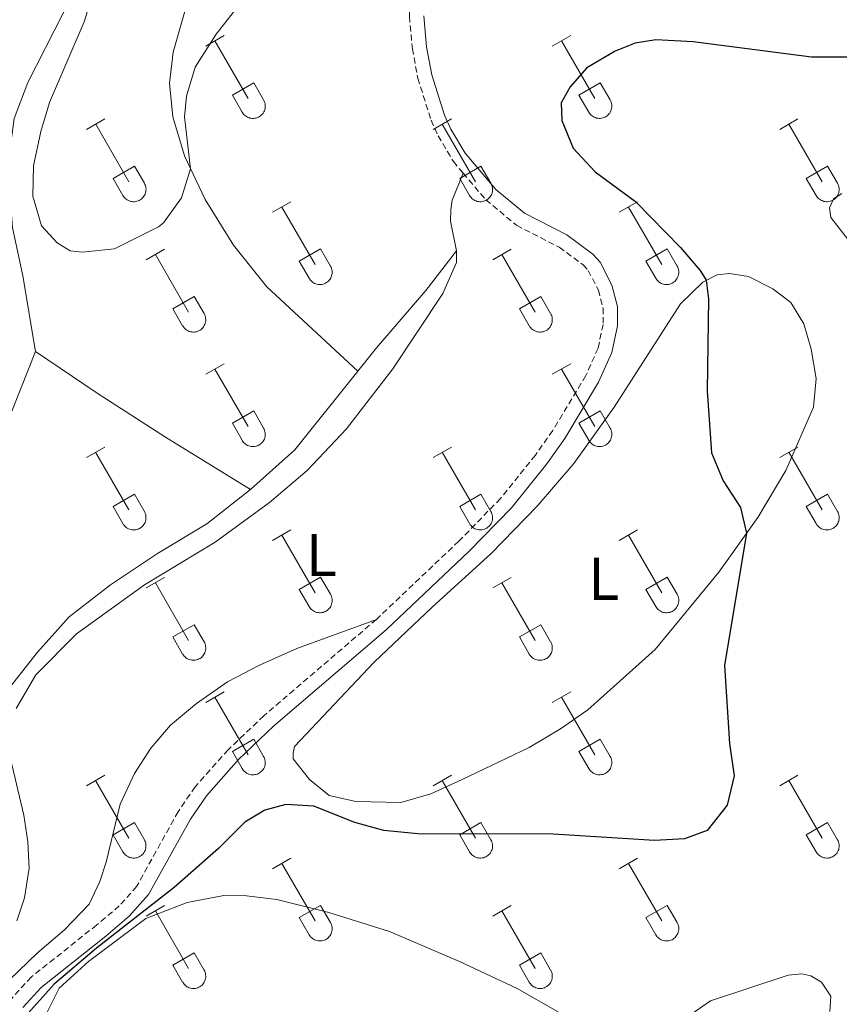
# Model space of a CAD drawing. Units: metres. Extents: x 614851 to 619354, y 4641068 to 4644111.
# Drawn here: x 616083 to 616219, y 4643292 to 4643456 of the extents above; entities that cross this region are included whole.
import ezdxf
from ezdxf.enums import TextEntityAlignment as Align

# ---------------------------------------------------------------- set-up
doc = ezdxf.new("R2010")
doc.units = ezdxf.units.M
doc.header["$MEASUREMENT"] = 0
doc.linetypes.add('TRAZOSX2', pattern=[1.5, 1, -0.5])
for name, color, linetype, lineweight in [('Level 21', 19, 'Continuous', 0), ('Level 36', 19, 'Continuous', 40), ('Level 37', 92, 'Continuous', 0), ('Level 4', 36, 'Continuous', 30), ('Level 5', 36, 'Continuous', 0)]:
    doc.layers.add(name, color=color, linetype=linetype, lineweight=lineweight)
doc.styles.add('Arial', font='ARIAL.TTF', dxfattribs={"height": 0.2})

msp = doc.modelspace()

# ---------------------------------------------------------------- linework, layer by layer
at = {"layer": 'Level 21', "color": 19, "linetype": 'TRAZOSX2', "lineweight": 0}
for points in [[(616182.03, 4643527.09, 393), (616180.34, 4643524.35, 393.08), (616177.7, 4643520.11, 393.73), (616174.58, 4643516.23, 394.19), (616159.8, 4643501.82, 394.84), (616154.6, 4643495.82, 394.99), (616151.85, 4643491.5, 395.08), (616150.12, 4643486.81, 395.08), (616148.29, 4643478.82, 395.18), (616147.51, 4643470.41, 395.78), (616147.32, 4643463.23, 396.29), (616147.32, 4643456.5, 396.38), (616147.81, 4643451.15, 396.66), (616148.72, 4643446.24, 396.68), (616150.92, 4643439.25, 396.96), (616152.09, 4643436.68, 397.08), (616154.64, 4643432.38, 397.13), (616156.24, 4643430.49, 397.24)], [(616156.24, 4643430.49, 397.24), (616160.02, 4643426.04, 397.5), (616165.11, 4643421.8, 397.78), (616172.22, 4643418.16, 398.1), (616176.21, 4643415.22, 398.62), (616177.05, 4643414.3, 398.66), (616178.73, 4643411.02, 398.62), (616179.51, 4643408.01, 398.57), (616179.51, 4643405.33, 398.52), (616178.69, 4643401.39, 398.24), (616176.66, 4643396.82, 398.02), (616171.15, 4643387.7, 397.59), (616168.26, 4643383.62, 397.44), (616162.48, 4643376.41, 397.3), (616155.56, 4643369.32, 397.38), (616141.83, 4643356.31, 397.78)], [(616141.83, 4643356.31, 397.78), (616123.14, 4643340.3, 398.57), (616117.19, 4643334.65, 398.71), (616111.69, 4643328.47, 398.94), (616108.87, 4643324.34, 399.1), (616101.98, 4643311.95, 399.68), (616099.08, 4643308.68, 399.82), (616095.33, 4643305.52, 400.1), (616084.47, 4643296.88, 399.64), (616081.09, 4643293.21, 399.64), (616077.74, 4643287.51, 399.54), (616076.4, 4643282.86, 399.59), (616074.36, 4643271.78, 399.5), (616072.54, 4643267.46, 399.41), (616069.26, 4643262.48, 399.31)]]:
    msp.add_polyline3d(points, dxfattribs=at)
at = {"layer": 'Level 21', "color": 19, "linetype": 'Continuous', "lineweight": 0}
msp.add_polyline3d([(616149.71, 4643456.61, 396.38), (616150.17, 4643451.47, 396.66), (616151.04, 4643446.81, 396.68), (616153.15, 4643440.1, 396.96), (616154.2, 4643437.78, 397.08), (616156.59, 4643433.77, 397.13), (616161.7, 4643427.74, 397.5), (616166.43, 4643423.8, 397.78), (616173.48, 4643420.19, 398.1), (616177.81, 4643417, 398.62), (616179.03, 4643415.67, 398.66), (616180.97, 4643411.87, 398.62), (616181.89, 4643408.31, 398.57), (616181.89, 4643405.09, 398.52), (616180.98, 4643400.65, 398.24), (616178.78, 4643395.72, 398.02), (616173.14, 4643386.39, 397.59), (616170.17, 4643382.18, 397.44), (616164.27, 4643374.82, 397.3), (616157.23, 4643367.63, 397.38), (616143.43, 4643354.54, 397.78), (616124.74, 4643338.53, 398.57), (616118.9, 4643332.99, 398.71), (616113.57, 4643327, 398.94), (616110.9, 4643323.08, 399.1), (616103.94, 4643310.57, 399.68), (616100.75, 4643306.97, 399.82), (616096.84, 4643303.67, 400.1), (616086.1, 4643295.14, 399.64), (616083.02, 4643291.78, 399.64)], dxfattribs=at)
at = {"layer": 'Level 36', "color": 32, "linetype": 'Continuous', "lineweight": 0}
for points in [[(616113.46, 4643451.58), (616116.5, 4643453.34)], [(616114.98, 4643452.46), (616120.51, 4643442.89)], [(616171.08, 4643451.58), (616174.13, 4643453.34)], [(616172.61, 4643452.46), (616178.13, 4643442.89)], [(616117.89, 4643443.44), (616121.43, 4643445.48)], [(616121.43, 4643445.48), (616123.08, 4643442.63)], [(616175.51, 4643443.44), (616179.05, 4643445.48)], [(616179.05, 4643445.48), (616180.7, 4643442.63)], [(616117.89, 4643443.44), (616119.52, 4643440.61)], [(616119.53, 4643440.61), (616119.64, 4643440.44), (616119.76, 4643440.27), (616119.91, 4643440.12), (616120.07, 4643439.99), (616120.24, 4643439.87), (616120.42, 4643439.77), (616120.61, 4643439.69), (616120.81, 4643439.63), (616121.02, 4643439.59), (616121.22, 4643439.57), (616121.43, 4643439.57), (616121.64, 4643439.59), (616121.84, 4643439.63), (616122.04, 4643439.7), (616122.23, 4643439.78), (616122.41, 4643439.88), (616122.58, 4643440), (616122.74, 4643440.14), (616122.88, 4643440.29), (616123, 4643440.46), (616123.11, 4643440.64), (616123.2, 4643440.83), (616123.27, 4643441.02), (616123.32, 4643441.22), (616123.35, 4643441.43), (616123.35, 4643441.64), (616123.34, 4643441.84), (616123.31, 4643442.05), (616123.25, 4643442.25), (616123.18, 4643442.44), (616123.08, 4643442.63)], [(616175.51, 4643443.44), (616177.15, 4643440.61)], [(616177.15, 4643440.61), (616177.26, 4643440.44), (616177.39, 4643440.27), (616177.53, 4643440.12), (616177.69, 4643439.99), (616177.86, 4643439.87), (616178.04, 4643439.77), (616178.24, 4643439.69), (616178.44, 4643439.63), (616178.64, 4643439.59), (616178.85, 4643439.57), (616179.05, 4643439.57), (616179.26, 4643439.59), (616179.46, 4643439.64), (616179.66, 4643439.7), (616179.85, 4643439.78), (616180.03, 4643439.88), (616180.2, 4643440), (616180.36, 4643440.14), (616180.5, 4643440.3), (616180.63, 4643440.46), (616180.73, 4643440.64), (616180.82, 4643440.83), (616180.89, 4643441.02), (616180.94, 4643441.22), (616180.97, 4643441.43), (616180.98, 4643441.64), (616180.96, 4643441.84), (616180.93, 4643442.05), (616180.88, 4643442.25), (616180.8, 4643442.44), (616180.7, 4643442.63)], [(616093.64, 4643437.74), (616096.68, 4643439.49)], [(616151.26, 4643437.74), (616154.3, 4643439.49)], [(616208.88, 4643437.74), (616211.92, 4643439.49)], [(616095.16, 4643438.61), (616100.68, 4643429.04)], [(616152.78, 4643438.61), (616158.3, 4643429.04)], [(616210.4, 4643438.61), (616215.93, 4643429.04)], [(616098.06, 4643429.6), (616101.6, 4643431.64)], [(616101.6, 4643431.64), (616103.25, 4643428.79)], [(616155.69, 4643429.6), (616159.22, 4643431.64)], [(616159.22, 4643431.64), (616160.88, 4643428.79)], [(616213.31, 4643429.6), (616216.85, 4643431.64)], [(616216.85, 4643431.64), (616218.5, 4643428.79)], [(616098.06, 4643429.6), (616099.7, 4643426.77)], [(616155.69, 4643429.6), (616157.32, 4643426.77)], [(616213.31, 4643429.6), (616214.94, 4643426.77)], [(616099.7, 4643426.77), (616099.81, 4643426.59), (616099.94, 4643426.43), (616100.08, 4643426.28), (616100.24, 4643426.14), (616100.41, 4643426.02), (616100.59, 4643425.92), (616100.78, 4643425.84), (616100.98, 4643425.78), (616101.19, 4643425.74), (616101.39, 4643425.72), (616101.6, 4643425.72), (616101.81, 4643425.75), (616102.01, 4643425.79), (616102.21, 4643425.85), (616102.4, 4643425.94), (616102.58, 4643426.04), (616102.75, 4643426.16), (616102.91, 4643426.3), (616103.05, 4643426.45), (616103.17, 4643426.62), (616103.28, 4643426.79), (616103.37, 4643426.98), (616103.44, 4643427.18), (616103.49, 4643427.38), (616103.52, 4643427.58), (616103.53, 4643427.79), (616103.51, 4643428), (616103.48, 4643428.21), (616103.42, 4643428.41), (616103.35, 4643428.6), (616103.25, 4643428.78)], [(616157.32, 4643426.77), (616157.43, 4643426.59), (616157.56, 4643426.43), (616157.71, 4643426.28), (616157.86, 4643426.14), (616158.04, 4643426.02), (616158.22, 4643425.92), (616158.41, 4643425.84), (616158.61, 4643425.78), (616158.81, 4643425.74), (616159.02, 4643425.72), (616159.23, 4643425.72), (616159.43, 4643425.75), (616159.64, 4643425.79), (616159.84, 4643425.85), (616160.02, 4643425.94), (616160.21, 4643426.04), (616160.38, 4643426.16), (616160.53, 4643426.3), (616160.67, 4643426.45), (616160.8, 4643426.62), (616160.91, 4643426.79), (616161, 4643426.98), (616161.06, 4643427.18), (616161.12, 4643427.38), (616161.14, 4643427.59), (616161.15, 4643427.79), (616161.14, 4643428), (616161.1, 4643428.21), (616161.05, 4643428.41), (616160.97, 4643428.6), (616160.88, 4643428.78)], [(616214.95, 4643426.77), (616215.06, 4643426.59), (616215.19, 4643426.43), (616215.33, 4643426.28), (616215.49, 4643426.14), (616215.66, 4643426.02), (616215.84, 4643425.92), (616216.03, 4643425.84), (616216.23, 4643425.78), (616216.44, 4643425.74), (616216.64, 4643425.72), (616216.85, 4643425.72), (616217.06, 4643425.75), (616217.26, 4643425.79), (616217.46, 4643425.86), (616217.65, 4643425.94), (616217.83, 4643426.04), (616218, 4643426.16), (616218.16, 4643426.3), (616218.3, 4643426.45), (616218.42, 4643426.62), (616218.53, 4643426.8), (616218.62, 4643426.98), (616218.69, 4643427.18), (616218.74, 4643427.38), (616218.77, 4643427.59), (616218.78, 4643427.79), (616218.76, 4643428), (616218.73, 4643428.21), (616218.67, 4643428.41), (616218.6, 4643428.6), (616218.5, 4643428.79)], [(616124.58, 4643423.97), (616127.63, 4643425.72)], [(616126.11, 4643424.84), (616131.63, 4643415.27)], [(616182.21, 4643423.97), (616185.25, 4643425.72)], [(616183.73, 4643424.84), (616189.26, 4643415.27)], [(616103.56, 4643416.07), (616106.6, 4643417.83)], [(616129.01, 4643415.83), (616132.55, 4643417.87)], [(616132.55, 4643417.87), (616134.2, 4643415.02)], [(616161.19, 4643416.07), (616164.23, 4643417.83)], [(616186.64, 4643415.83), (616190.18, 4643417.87)], [(616190.18, 4643417.87), (616191.83, 4643415.02)], [(616105.08, 4643416.95), (616110.61, 4643407.37)], [(616162.71, 4643416.95), (616168.24, 4643407.37)], [(616129.01, 4643415.83), (616130.65, 4643413)], [(616130.65, 4643413), (616130.76, 4643412.82), (616130.89, 4643412.66), (616131.03, 4643412.5), (616131.19, 4643412.37), (616131.36, 4643412.25), (616131.55, 4643412.15), (616131.74, 4643412.07), (616131.94, 4643412.01), (616132.14, 4643411.97), (616132.35, 4643411.95), (616132.56, 4643411.95), (616132.76, 4643411.97), (616132.96, 4643412.02), (616133.16, 4643412.08), (616133.35, 4643412.17), (616133.53, 4643412.27), (616133.7, 4643412.39), (616133.86, 4643412.53), (616134, 4643412.68), (616134.13, 4643412.84), (616134.23, 4643413.02), (616134.32, 4643413.21), (616134.39, 4643413.41), (616134.44, 4643413.61), (616134.47, 4643413.81), (616134.48, 4643414.02), (616134.46, 4643414.23), (616134.43, 4643414.43), (616134.38, 4643414.63), (616134.3, 4643414.83), (616134.2, 4643415.01)], [(616186.64, 4643415.83), (616188.27, 4643413)], [(616188.28, 4643413), (616188.39, 4643412.82), (616188.51, 4643412.66), (616188.66, 4643412.51), (616188.82, 4643412.37), (616188.99, 4643412.25), (616189.17, 4643412.15), (616189.36, 4643412.07), (616189.56, 4643412.01), (616189.76, 4643411.97), (616189.97, 4643411.95), (616190.18, 4643411.95), (616190.39, 4643411.98), (616190.59, 4643412.02), (616190.79, 4643412.08), (616190.98, 4643412.17), (616191.16, 4643412.27), (616191.33, 4643412.39), (616191.48, 4643412.53), (616191.63, 4643412.68), (616191.75, 4643412.84), (616191.86, 4643413.02), (616191.95, 4643413.21), (616192.02, 4643413.41), (616192.07, 4643413.61), (616192.1, 4643413.81), (616192.1, 4643414.02), (616192.09, 4643414.23), (616192.06, 4643414.43), (616192, 4643414.64), (616191.92, 4643414.83), (616191.83, 4643415.01)], [(616108, 4643407.93), (616111.54, 4643409.97)], [(616111.54, 4643409.97), (616113.18, 4643407.12)], [(616165.62, 4643407.93), (616169.16, 4643409.97)], [(616169.16, 4643409.97), (616170.8, 4643407.12)], [(616108, 4643407.93), (616109.62, 4643405.1)], [(616165.62, 4643407.93), (616167.25, 4643405.1)], [(616109.63, 4643405.1), (616109.74, 4643404.92), (616109.87, 4643404.76), (616110.01, 4643404.61), (616110.17, 4643404.47), (616110.34, 4643404.36), (616110.52, 4643404.26), (616110.72, 4643404.17), (616110.91, 4643404.11), (616111.12, 4643404.07), (616111.32, 4643404.05), (616111.53, 4643404.05), (616111.74, 4643404.08), (616111.94, 4643404.12), (616112.14, 4643404.18), (616112.33, 4643404.27), (616112.51, 4643404.37), (616112.68, 4643404.49), (616112.84, 4643404.63), (616112.98, 4643404.78), (616113.1, 4643404.95), (616113.21, 4643405.12), (616113.3, 4643405.31), (616113.37, 4643405.51), (616113.42, 4643405.71), (616113.45, 4643405.92), (616113.46, 4643406.12), (616113.44, 4643406.33), (616113.41, 4643406.54), (616113.35, 4643406.74), (616113.28, 4643406.93), (616113.18, 4643407.12)], [(616167.26, 4643405.1), (616167.36, 4643404.92), (616167.49, 4643404.76), (616167.64, 4643404.61), (616167.8, 4643404.47), (616167.97, 4643404.36), (616168.15, 4643404.26), (616168.34, 4643404.18), (616168.54, 4643404.11), (616168.74, 4643404.07), (616168.95, 4643404.05), (616169.16, 4643404.06), (616169.36, 4643404.08), (616169.57, 4643404.12), (616169.76, 4643404.18), (616169.96, 4643404.27), (616170.14, 4643404.37), (616170.31, 4643404.49), (616170.46, 4643404.63), (616170.6, 4643404.78), (616170.73, 4643404.95), (616170.84, 4643405.12), (616170.93, 4643405.31), (616171, 4643405.51), (616171.05, 4643405.71), (616171.07, 4643405.92), (616171.08, 4643406.12), (616171.07, 4643406.33), (616171.03, 4643406.54), (616170.98, 4643406.74), (616170.9, 4643406.93), (616170.81, 4643407.12)], [(616113.46, 4643397.04), (616116.5, 4643398.79)], [(616171.08, 4643397.04), (616174.13, 4643398.79)], [(616114.98, 4643397.91), (616120.51, 4643388.34)], [(616172.61, 4643397.91), (616178.13, 4643388.34)], [(616117.89, 4643388.9), (616121.43, 4643390.94)], [(616121.43, 4643390.94), (616123.08, 4643388.09)], [(616175.51, 4643388.9), (616179.05, 4643390.94)], [(616179.05, 4643390.94), (616180.7, 4643388.09)], [(616117.89, 4643388.9), (616119.52, 4643386.07)], [(616175.51, 4643388.9), (616177.15, 4643386.07)], [(616119.53, 4643386.06), (616119.64, 4643385.89), (616119.76, 4643385.72), (616119.91, 4643385.57), (616120.07, 4643385.44), (616120.24, 4643385.32), (616120.42, 4643385.22), (616120.61, 4643385.14), (616120.81, 4643385.08), (616121.01, 4643385.04), (616121.22, 4643385.02), (616121.43, 4643385.02), (616121.64, 4643385.04), (616121.84, 4643385.09), (616122.04, 4643385.15), (616122.23, 4643385.23), (616122.41, 4643385.34), (616122.58, 4643385.46), (616122.73, 4643385.6), (616122.88, 4643385.75), (616123, 4643385.91), (616123.11, 4643386.09), (616123.2, 4643386.28), (616123.27, 4643386.47), (616123.32, 4643386.68), (616123.35, 4643386.88), (616123.35, 4643387.09), (616123.34, 4643387.3), (616123.3, 4643387.5), (616123.25, 4643387.7), (616123.17, 4643387.9), (616123.08, 4643388.08)], [(616177.15, 4643386.06), (616177.26, 4643385.89), (616177.39, 4643385.72), (616177.53, 4643385.58), (616177.69, 4643385.44), (616177.86, 4643385.32), (616178.04, 4643385.22), (616178.24, 4643385.14), (616178.44, 4643385.08), (616178.64, 4643385.04), (616178.85, 4643385.02), (616179.05, 4643385.02), (616179.26, 4643385.04), (616179.46, 4643385.09), (616179.66, 4643385.15), (616179.85, 4643385.24), (616180.03, 4643385.34), (616180.2, 4643385.46), (616180.36, 4643385.6), (616180.5, 4643385.75), (616180.62, 4643385.91), (616180.73, 4643386.09), (616180.82, 4643386.28), (616180.89, 4643386.48), (616180.94, 4643386.68), (616180.97, 4643386.88), (616180.98, 4643387.09), (616180.96, 4643387.3), (616180.93, 4643387.5), (616180.87, 4643387.7), (616180.8, 4643387.9), (616180.7, 4643388.08)], [(616093.63, 4643383.19), (616096.67, 4643384.95)], [(616151.26, 4643383.19), (616154.3, 4643384.95)], [(616208.88, 4643383.19), (616211.92, 4643384.95)], [(616095.15, 4643384.07), (616100.68, 4643374.5)], [(616152.78, 4643384.07), (616158.3, 4643374.5)], [(616210.4, 4643384.07), (616215.93, 4643374.5)], [(616098.06, 4643375.05), (616101.6, 4643377.09)], [(616101.6, 4643377.09), (616103.25, 4643374.24)], [(616155.69, 4643375.05), (616159.22, 4643377.09)], [(616159.22, 4643377.09), (616160.87, 4643374.24)], [(616213.31, 4643375.05), (616216.85, 4643377.09)], [(616216.85, 4643377.09), (616218.5, 4643374.24)], [(616098.06, 4643375.05), (616099.69, 4643372.22)], [(616155.69, 4643375.05), (616157.32, 4643372.22)], [(616213.31, 4643375.05), (616214.94, 4643372.22)], [(616099.7, 4643372.22), (616099.81, 4643372.04), (616099.94, 4643371.88), (616100.08, 4643371.73), (616100.24, 4643371.6), (616100.41, 4643371.48), (616100.59, 4643371.38), (616100.78, 4643371.3), (616100.98, 4643371.24), (616101.19, 4643371.19), (616101.39, 4643371.18), (616101.6, 4643371.18), (616101.81, 4643371.2), (616102.01, 4643371.24), (616102.21, 4643371.31), (616102.4, 4643371.39), (616102.58, 4643371.49), (616102.75, 4643371.61), (616102.91, 4643371.75), (616103.05, 4643371.9), (616103.17, 4643372.07), (616103.28, 4643372.25), (616103.37, 4643372.43), (616103.44, 4643372.63), (616103.49, 4643372.83), (616103.52, 4643373.04), (616103.52, 4643373.25), (616103.51, 4643373.45), (616103.48, 4643373.66), (616103.42, 4643373.86), (616103.35, 4643374.05), (616103.25, 4643374.24)], [(616157.32, 4643372.22), (616157.43, 4643372.04), (616157.56, 4643371.88), (616157.7, 4643371.73), (616157.86, 4643371.6), (616158.03, 4643371.48), (616158.22, 4643371.38), (616158.41, 4643371.3), (616158.61, 4643371.24), (616158.81, 4643371.2), (616159.02, 4643371.18), (616159.23, 4643371.18), (616159.43, 4643371.2), (616159.64, 4643371.24), (616159.83, 4643371.31), (616160.02, 4643371.39), (616160.2, 4643371.49), (616160.37, 4643371.61), (616160.53, 4643371.75), (616160.67, 4643371.9), (616160.8, 4643372.07), (616160.9, 4643372.25), (616161, 4643372.44), (616161.06, 4643372.63), (616161.11, 4643372.83), (616161.14, 4643373.04), (616161.15, 4643373.25), (616161.14, 4643373.45), (616161.1, 4643373.66), (616161.05, 4643373.86), (616160.97, 4643374.05), (616160.88, 4643374.24)], [(616214.95, 4643372.22), (616215.06, 4643372.04), (616215.18, 4643371.88), (616215.33, 4643371.73), (616215.49, 4643371.6), (616215.66, 4643371.48), (616215.84, 4643371.38), (616216.03, 4643371.3), (616216.23, 4643371.24), (616216.44, 4643371.2), (616216.64, 4643371.18), (616216.85, 4643371.18), (616217.06, 4643371.2), (616217.26, 4643371.24), (616217.46, 4643371.31), (616217.65, 4643371.39), (616217.83, 4643371.49), (616218, 4643371.61), (616218.16, 4643371.75), (616218.3, 4643371.9), (616218.42, 4643372.07), (616218.53, 4643372.25), (616218.62, 4643372.44), (616218.69, 4643372.63), (616218.74, 4643372.83), (616218.77, 4643373.04), (616218.78, 4643373.25), (616218.76, 4643373.45), (616218.73, 4643373.66), (616218.67, 4643373.86), (616218.6, 4643374.05), (616218.5, 4643374.24)], [(616124.58, 4643369.42), (616127.63, 4643371.17)], [(616126.11, 4643370.29), (616131.63, 4643360.72)], [(616182.21, 4643369.42), (616185.25, 4643371.17)], [(616183.73, 4643370.29), (616189.26, 4643360.72)], [(616103.56, 4643361.52), (616106.6, 4643363.28)], [(616105.08, 4643362.4), (616110.61, 4643352.82)], [(616129.01, 4643361.28), (616132.55, 4643363.32)], [(616132.55, 4643363.32), (616134.2, 4643360.47)], [(616161.19, 4643361.52), (616164.23, 4643363.28)], [(616162.71, 4643362.4), (616168.23, 4643352.82)], [(616186.64, 4643361.28), (616190.18, 4643363.32)], [(616190.18, 4643363.32), (616191.83, 4643360.47)], [(616129.01, 4643361.28), (616130.65, 4643358.45)], [(616130.65, 4643358.45), (616130.76, 4643358.27), (616130.89, 4643358.11), (616131.03, 4643357.96), (616131.19, 4643357.82), (616131.36, 4643357.7), (616131.54, 4643357.6), (616131.74, 4643357.52), (616131.94, 4643357.46), (616132.14, 4643357.42), (616132.35, 4643357.4), (616132.55, 4643357.4), (616132.76, 4643357.43), (616132.96, 4643357.47), (616133.16, 4643357.54), (616133.35, 4643357.62), (616133.53, 4643357.72), (616133.7, 4643357.84), (616133.86, 4643357.98), (616134, 4643358.13), (616134.13, 4643358.3), (616134.23, 4643358.47), (616134.32, 4643358.66), (616134.39, 4643358.86), (616134.44, 4643359.06), (616134.47, 4643359.27), (616134.48, 4643359.47), (616134.46, 4643359.68), (616134.43, 4643359.89), (616134.38, 4643360.09), (616134.3, 4643360.28), (616134.2, 4643360.47)], [(616186.64, 4643361.28), (616188.27, 4643358.45)], [(616188.28, 4643358.45), (616188.39, 4643358.27), (616188.51, 4643358.11), (616188.66, 4643357.96), (616188.82, 4643357.82), (616188.99, 4643357.71), (616189.17, 4643357.61), (616189.36, 4643357.52), (616189.56, 4643357.46), (616189.76, 4643357.42), (616189.97, 4643357.4), (616190.18, 4643357.4), (616190.38, 4643357.43), (616190.59, 4643357.47), (616190.79, 4643357.54), (616190.98, 4643357.62), (616191.16, 4643357.72), (616191.33, 4643357.84), (616191.48, 4643357.98), (616191.62, 4643358.13), (616191.75, 4643358.3), (616191.86, 4643358.48), (616191.95, 4643358.66), (616192.02, 4643358.86), (616192.07, 4643359.06), (616192.1, 4643359.27), (616192.1, 4643359.47), (616192.09, 4643359.68), (616192.05, 4643359.89), (616192, 4643360.09), (616191.92, 4643360.28), (616191.83, 4643360.47)], [(616107.99, 4643353.38), (616111.53, 4643355.42)], [(616111.53, 4643355.42), (616113.18, 4643352.57)], [(616165.62, 4643353.38), (616169.16, 4643355.42)], [(616169.16, 4643355.42), (616170.8, 4643352.57)], [(616107.99, 4643353.38), (616109.62, 4643350.55)], [(616109.63, 4643350.55), (616109.74, 4643350.38), (616109.87, 4643350.21), (616110.01, 4643350.06), (616110.17, 4643349.93), (616110.34, 4643349.81), (616110.52, 4643349.71), (616110.71, 4643349.63), (616110.91, 4643349.57), (616111.12, 4643349.52), (616111.32, 4643349.51), (616111.53, 4643349.51), (616111.74, 4643349.53), (616111.94, 4643349.57), (616112.14, 4643349.64), (616112.33, 4643349.72), (616112.51, 4643349.82), (616112.68, 4643349.94), (616112.84, 4643350.08), (616112.98, 4643350.23), (616113.1, 4643350.4), (616113.21, 4643350.58), (616113.3, 4643350.76), (616113.37, 4643350.96), (616113.42, 4643351.16), (616113.45, 4643351.37), (616113.46, 4643351.58), (616113.44, 4643351.78), (616113.41, 4643351.99), (616113.35, 4643352.19), (616113.28, 4643352.38), (616113.18, 4643352.57)], [(616165.62, 4643353.38), (616167.25, 4643350.55)], [(616167.25, 4643350.55), (616167.36, 4643350.38), (616167.49, 4643350.21), (616167.64, 4643350.06), (616167.79, 4643349.93), (616167.96, 4643349.81), (616168.15, 4643349.71), (616168.34, 4643349.63), (616168.54, 4643349.57), (616168.74, 4643349.53), (616168.95, 4643349.51), (616169.16, 4643349.51), (616169.36, 4643349.53), (616169.57, 4643349.57), (616169.76, 4643349.64), (616169.96, 4643349.72), (616170.14, 4643349.82), (616170.3, 4643349.94), (616170.46, 4643350.08), (616170.6, 4643350.23), (616170.73, 4643350.4), (616170.84, 4643350.58), (616170.93, 4643350.77), (616171, 4643350.96), (616171.04, 4643351.16), (616171.07, 4643351.37), (616171.08, 4643351.58), (616171.07, 4643351.78), (616171.03, 4643351.99), (616170.98, 4643352.19), (616170.9, 4643352.38), (616170.81, 4643352.57)], [(616113.46, 4643342.49), (616116.5, 4643344.24)], [(616171.08, 4643342.49), (616174.13, 4643344.24)], [(616114.98, 4643343.36), (616120.51, 4643333.79)], [(616172.61, 4643343.36), (616178.13, 4643333.79)], [(616117.89, 4643334.35), (616121.43, 4643336.39)], [(616121.43, 4643336.39), (616123.08, 4643333.54)], [(616175.51, 4643334.35), (616179.05, 4643336.39)], [(616179.05, 4643336.39), (616180.7, 4643333.54)], [(616117.89, 4643334.35), (616119.52, 4643331.52)], [(616175.51, 4643334.35), (616177.15, 4643331.52)], [(616119.52, 4643331.52), (616119.64, 4643331.34), (616119.76, 4643331.18), (616119.91, 4643331.03), (616120.06, 4643330.89), (616120.24, 4643330.77), (616120.42, 4643330.67), (616120.61, 4643330.59), (616120.81, 4643330.53), (616121.01, 4643330.49), (616121.22, 4643330.47), (616121.43, 4643330.47), (616121.64, 4643330.5), (616121.84, 4643330.54), (616122.04, 4643330.6), (616122.23, 4643330.69), (616122.41, 4643330.79), (616122.58, 4643330.91), (616122.73, 4643331.05), (616122.87, 4643331.2), (616123, 4643331.36), (616123.11, 4643331.54), (616123.2, 4643331.73), (616123.27, 4643331.93), (616123.32, 4643332.13), (616123.34, 4643332.34), (616123.35, 4643332.54), (616123.34, 4643332.75), (616123.3, 4643332.96), (616123.25, 4643333.16), (616123.17, 4643333.35), (616123.08, 4643333.54)], [(616177.15, 4643331.52), (616177.26, 4643331.34), (616177.39, 4643331.18), (616177.53, 4643331.03), (616177.69, 4643330.89), (616177.86, 4643330.77), (616178.04, 4643330.67), (616178.24, 4643330.59), (616178.43, 4643330.53), (616178.64, 4643330.49), (616178.84, 4643330.47), (616179.05, 4643330.47), (616179.26, 4643330.5), (616179.46, 4643330.54), (616179.66, 4643330.6), (616179.85, 4643330.69), (616180.03, 4643330.79), (616180.2, 4643330.91), (616180.36, 4643331.05), (616180.5, 4643331.2), (616180.62, 4643331.37), (616180.73, 4643331.54), (616180.82, 4643331.73), (616180.89, 4643331.93), (616180.94, 4643332.13), (616180.97, 4643332.34), (616180.98, 4643332.54), (616180.96, 4643332.75), (616180.93, 4643332.96), (616180.87, 4643333.16), (616180.8, 4643333.35), (616180.7, 4643333.54)], [(616093.63, 4643328.64), (616096.67, 4643330.4)], [(616095.15, 4643329.52), (616100.68, 4643319.95)], [(616151.26, 4643328.64), (616154.3, 4643330.4)], [(616152.78, 4643329.52), (616158.3, 4643319.95)], [(616208.88, 4643328.64), (616211.92, 4643330.4)], [(616210.4, 4643329.52), (616215.93, 4643319.95)], [(616098.06, 4643320.5), (616101.6, 4643322.54)], [(616101.6, 4643322.54), (616103.25, 4643319.69)], [(616155.69, 4643320.5), (616159.22, 4643322.54)], [(616159.22, 4643322.54), (616160.87, 4643319.69)], [(616213.31, 4643320.5), (616216.85, 4643322.54)], [(616216.85, 4643322.54), (616218.5, 4643319.69)], [(616098.06, 4643320.5), (616099.69, 4643317.67)], [(616099.7, 4643317.67), (616099.81, 4643317.5), (616099.94, 4643317.33), (616100.08, 4643317.18), (616100.24, 4643317.05), (616100.41, 4643316.93), (616100.59, 4643316.83), (616100.78, 4643316.75), (616100.98, 4643316.69), (616101.18, 4643316.65), (616101.39, 4643316.63), (616101.6, 4643316.63), (616101.81, 4643316.65), (616102.01, 4643316.7), (616102.21, 4643316.76), (616102.4, 4643316.84), (616102.58, 4643316.94), (616102.75, 4643317.07), (616102.9, 4643317.2), (616103.05, 4643317.36), (616103.17, 4643317.52), (616103.28, 4643317.7), (616103.37, 4643317.89), (616103.44, 4643318.08), (616103.49, 4643318.28), (616103.52, 4643318.49), (616103.52, 4643318.7), (616103.51, 4643318.91), (616103.48, 4643319.11), (616103.42, 4643319.31), (616103.35, 4643319.5), (616103.25, 4643319.69)], [(616155.69, 4643320.5), (616157.32, 4643317.67)], [(616157.32, 4643317.67), (616157.43, 4643317.5), (616157.56, 4643317.33), (616157.7, 4643317.18), (616157.86, 4643317.05), (616158.03, 4643316.93), (616158.22, 4643316.83), (616158.41, 4643316.75), (616158.61, 4643316.69), (616158.81, 4643316.65), (616159.02, 4643316.63), (616159.22, 4643316.63), (616159.43, 4643316.65), (616159.64, 4643316.7), (616159.83, 4643316.76), (616160.02, 4643316.84), (616160.2, 4643316.95), (616160.37, 4643317.07), (616160.53, 4643317.2), (616160.67, 4643317.36), (616160.8, 4643317.52), (616160.9, 4643317.7), (616160.99, 4643317.89), (616161.06, 4643318.08), (616161.11, 4643318.28), (616161.14, 4643318.49), (616161.15, 4643318.7), (616161.14, 4643318.91), (616161.1, 4643319.11), (616161.05, 4643319.31), (616160.97, 4643319.51), (616160.88, 4643319.69)], [(616213.31, 4643320.5), (616214.94, 4643317.67)], [(616214.95, 4643317.67), (616215.06, 4643317.5), (616215.18, 4643317.33), (616215.33, 4643317.18), (616215.49, 4643317.05), (616215.66, 4643316.93), (616215.84, 4643316.83), (616216.03, 4643316.75), (616216.23, 4643316.69), (616216.43, 4643316.65), (616216.64, 4643316.63), (616216.85, 4643316.63), (616217.06, 4643316.65), (616217.26, 4643316.7), (616217.46, 4643316.76), (616217.65, 4643316.84), (616217.83, 4643316.95), (616218, 4643317.07), (616218.15, 4643317.2), (616218.3, 4643317.36), (616218.42, 4643317.52), (616218.53, 4643317.7), (616218.62, 4643317.89), (616218.69, 4643318.08), (616218.74, 4643318.29), (616218.77, 4643318.49), (616218.77, 4643318.7), (616218.76, 4643318.91), (616218.72, 4643319.11), (616218.67, 4643319.31), (616218.6, 4643319.51), (616218.5, 4643319.69)], [(616124.58, 4643314.87), (616127.63, 4643316.63)], [(616182.21, 4643314.87), (616185.25, 4643316.63)], [(616126.11, 4643315.75), (616131.63, 4643306.18)], [(616183.73, 4643315.75), (616189.26, 4643306.18)], [(616103.56, 4643306.97), (616106.6, 4643308.73)], [(616129.01, 4643306.73), (616132.55, 4643308.77)], [(616132.55, 4643308.77), (616134.2, 4643305.92)], [(616161.19, 4643306.97), (616164.23, 4643308.73)], [(616186.64, 4643306.73), (616190.18, 4643308.77)], [(616190.18, 4643308.77), (616191.83, 4643305.92)], [(616105.08, 4643307.85), (616110.61, 4643298.28)], [(616129.01, 4643306.73), (616130.65, 4643303.9)], [(616162.71, 4643307.85), (616168.23, 4643298.28)], [(616186.64, 4643306.73), (616188.27, 4643303.9)], [(616130.65, 4643303.9), (616130.76, 4643303.72), (616130.89, 4643303.56), (616131.03, 4643303.41), (616131.19, 4643303.28), (616131.36, 4643303.16), (616131.54, 4643303.06), (616131.74, 4643302.98), (616131.93, 4643302.92), (616132.14, 4643302.88), (616132.34, 4643302.86), (616132.55, 4643302.86), (616132.76, 4643302.88), (616132.96, 4643302.92), (616133.16, 4643302.99), (616133.35, 4643303.07), (616133.53, 4643303.17), (616133.7, 4643303.29), (616133.86, 4643303.43), (616134, 4643303.58), (616134.12, 4643303.75), (616134.23, 4643303.93), (616134.32, 4643304.12), (616134.39, 4643304.31), (616134.44, 4643304.51), (616134.47, 4643304.72), (616134.48, 4643304.93), (616134.46, 4643305.13), (616134.43, 4643305.34), (616134.37, 4643305.54), (616134.3, 4643305.73), (616134.2, 4643305.92)], [(616188.27, 4643303.9), (616188.38, 4643303.72), (616188.51, 4643303.56), (616188.66, 4643303.41), (616188.82, 4643303.28), (616188.99, 4643303.16), (616189.17, 4643303.06), (616189.36, 4643302.98), (616189.56, 4643302.92), (616189.76, 4643302.88), (616189.97, 4643302.86), (616190.18, 4643302.86), (616190.38, 4643302.88), (616190.59, 4643302.92), (616190.78, 4643302.99), (616190.98, 4643303.07), (616191.16, 4643303.17), (616191.33, 4643303.3), (616191.48, 4643303.43), (616191.62, 4643303.58), (616191.75, 4643303.75), (616191.86, 4643303.93), (616191.95, 4643304.12), (616192.02, 4643304.31), (616192.06, 4643304.51), (616192.09, 4643304.72), (616192.1, 4643304.93), (616192.09, 4643305.14), (616192.05, 4643305.34), (616192, 4643305.54), (616191.92, 4643305.73), (616191.83, 4643305.92)], [(616107.99, 4643298.84), (616111.53, 4643300.88)], [(616111.53, 4643300.88), (616113.18, 4643298.02)], [(616165.62, 4643298.84), (616169.16, 4643300.88)], [(616169.16, 4643300.88), (616170.8, 4643298.02)], [(616107.99, 4643298.84), (616109.62, 4643296.01)], [(616165.62, 4643298.84), (616167.25, 4643296.01)], [(616109.63, 4643296), (616109.74, 4643295.83), (616109.87, 4643295.66), (616110.01, 4643295.51), (616110.17, 4643295.38), (616110.34, 4643295.26), (616110.52, 4643295.16), (616110.71, 4643295.08), (616110.91, 4643295.02), (616111.12, 4643294.98), (616111.32, 4643294.96), (616111.53, 4643294.96), (616111.74, 4643294.98), (616111.94, 4643295.03), (616112.14, 4643295.09), (616112.33, 4643295.17), (616112.51, 4643295.28), (616112.68, 4643295.4), (616112.84, 4643295.53), (616112.98, 4643295.69), (616113.1, 4643295.85), (616113.21, 4643296.03), (616113.3, 4643296.22), (616113.37, 4643296.41), (616113.42, 4643296.62), (616113.45, 4643296.82), (616113.46, 4643297.03), (616113.44, 4643297.24), (616113.41, 4643297.44), (616113.35, 4643297.64), (616113.28, 4643297.84), (616113.18, 4643298.02)], [(616167.25, 4643296), (616167.36, 4643295.83), (616167.49, 4643295.66), (616167.64, 4643295.51), (616167.79, 4643295.38), (616167.96, 4643295.26), (616168.15, 4643295.16), (616168.34, 4643295.08), (616168.54, 4643295.02), (616168.74, 4643294.98), (616168.95, 4643294.96), (616169.16, 4643294.96), (616169.36, 4643294.98), (616169.57, 4643295.03), (616169.76, 4643295.09), (616169.95, 4643295.17), (616170.14, 4643295.28), (616170.3, 4643295.4), (616170.46, 4643295.53), (616170.6, 4643295.69), (616170.73, 4643295.85), (616170.84, 4643296.03), (616170.92, 4643296.22), (616170.99, 4643296.41), (616171.04, 4643296.62), (616171.07, 4643296.82), (616171.08, 4643297.03), (616171.07, 4643297.24), (616171.03, 4643297.44), (616170.98, 4643297.64), (616170.9, 4643297.84), (616170.81, 4643298.02)]]:
    msp.add_lwpolyline(points, dxfattribs=at)
at = {"layer": 'Level 36', "color": 92, "linetype": 'Continuous', "lineweight": 0}
for points in [[(616138.74, 4643397.54, 396.54), (616123.64, 4643411.55, 395.52), (616118.09, 4643418.47, 395.29), (616113.37, 4643426.06, 395.1), (616109.9, 4643433.35, 394.96), (616108.01, 4643439.85, 394.78), (616107.41, 4643445.43, 394.64), (616108.04, 4643450.57, 394.64), (616110.01, 4643457.56, 394.41), (616111.42, 4643465.37, 394.31), (616112.02, 4643472.73, 394.08), (616111.34, 4643479.39, 394.03), (616110.23, 4643484.12, 393.94), (616108.14, 4643490.85, 393.85), (616104.68, 4643497.84, 393.8), (616099.25, 4643503.42, 393.71), (616079.64, 4643520.26, 393.52), (616070.04, 4643529.18, 393.43), (616063.39, 4643535.88, 393.43), (616058.88, 4643541.72, 393.48), (616053.19, 4643554.36, 394.27), (616051.74, 4643555.48, 394.31), (616048.65, 4643555.36, 394.36), (616036.05, 4643552.69, 395.96)], [(616085.18, 4643400.8, 396.52), (616083.06, 4643413.38, 396.24), (616081.31, 4643421.41, 396.1), (616080.75, 4643428.51, 395.96), (616080.86, 4643434.17, 395.92), (616081.6, 4643439.56, 395.82), (616083.87, 4643445.51, 395.59), (616094.1, 4643465.56, 394.94), (616095.77, 4643470.99, 394.8), (616095.69, 4643474.34, 394.76), (616095.17, 4643478.1, 394.71), (616092.49, 4643483.19, 394.71), (616086.76, 4643488.69, 394.48), (616076.57, 4643497.28, 393.87), (616066.56, 4643507.21, 393.87), (616050.79, 4643524.46, 394.34), (616045.88, 4643530.71, 394.52), (616041.89, 4643537.59, 395.08), (616038.4, 4643545.4, 395.27), (616036.05, 4643552.69, 395.96)], [(616155.13, 4643417.57, 397.18), (616154.16, 4643422.51, 397.36), (616154.2, 4643424.37, 397.36), (616154.42, 4643425.97, 397.36), (616156.24, 4643430.49, 397.24)], [(616220.16, 4643419.55, 404.24), (616217.37, 4643423.08, 404.05), (616217.18, 4643424.72, 404), (616217.85, 4643426.17, 404), (616219.22, 4643427.07, 404)], [(616081.92, 4643341.52, 397.97), (616085.19, 4643347.1, 397.64), (616091.96, 4643353.91, 397.36), (616103.26, 4643362.02, 397.08), (616115.01, 4643369.13, 396.9), (616124.05, 4643375.72, 397.08), (616130.3, 4643381.07, 397.08), (616136.84, 4643387.96, 396.94), (616144.57, 4643397.96, 396.85), (616152.86, 4643410.46, 397.08), (616155.17, 4643415.6, 397.18), (616155.13, 4643417.57, 397.18)], [(616155.13, 4643417.57, 397.18), (616150.07, 4643410.94, 396.85), (616141.86, 4643401.42, 396.52), (616138.74, 4643397.54, 396.54)], [(616188.18, 4643351.29, 398.89), (616176.96, 4643341.25, 398.75), (616172.46, 4643338.12, 398.84), (616167.21, 4643335, 398.89), (616156.09, 4643329.68, 399.59), (616150.88, 4643327.33, 399.87), (616145.9, 4643325.88, 399.91), (616138.39, 4643326.06, 399.87), (616133.96, 4643327.06, 399.82), (616130.69, 4643329.7, 399.49), (616128.01, 4643333.13, 399.31), (616127.97, 4643334.09, 399.31), (616128.23, 4643335.17, 399.31), (616141.47, 4643349.2, 398.33), (616151.1, 4643358.31, 398.05), (616160.92, 4643367.24, 398.1), (616168.58, 4643375.13, 398.15), (616174.64, 4643382.23, 398.05), (616181.37, 4643391.57, 398.33), (616192.37, 4643408.76, 399.31), (616196.09, 4643412.37, 399.96), (616198.47, 4643413.56, 400.14), (616200.52, 4643413.78, 400.42), (616203.72, 4643413.3, 400.61), (616207.74, 4643411.26, 400.94), (616210.71, 4643408.95, 401.45), (616212.91, 4643405.42, 401.54), (616214.14, 4643401.22, 401.59), (616214.96, 4643396.34, 401.77), (616214.51, 4643391.58, 401.59), (616209.9, 4643381.02, 400.89), (616205.25, 4643373.24, 400.19), (616198.75, 4643364.13, 399.54), (616188.18, 4643351.29, 398.89)], [(616070.72, 4643370.45, 397.01), (616073.74, 4643375.8, 396.94), (616080.17, 4643388.27, 396.66), (616085.18, 4643400.8, 396.52)], [(616085.18, 4643400.8, 396.52), (616095.42, 4643393.89, 396.34), (616106.76, 4643386.6, 396.2), (616120.88, 4643377.91, 396.7)], [(616138.74, 4643397.54, 396.54), (616128.25, 4643384.46, 396.62), (616120.88, 4643377.91, 396.7)], [(616120.88, 4643377.91, 396.7), (616113.63, 4643372.18, 396.52), (616105.45, 4643367.23, 396.66), (616097.64, 4643362.02, 396.66), (616090.76, 4643356.7, 396.76), (616085.48, 4643350.86, 396.94), (616079.53, 4643343.34, 397.04), (616074.74, 4643335.27, 397.27), (616071.2, 4643327.05, 397.41), (616068.9, 4643318.16, 397.5), (616066.89, 4643308.79, 397.78), (616066.23, 4643301.57, 398.06), (616066.3, 4643293.69, 398.2), (616066.86, 4643287.59, 398.71), (616069.58, 4643276.47, 399.13), (616070.33, 4643271, 399.36), (616069.26, 4643262.48, 399.31)], [(616141.83, 4643356.31, 397.78), (616128.59, 4643351.47, 397.74), (616122.38, 4643348.72, 397.87), (616117.06, 4643345.92, 398.01), (616111.93, 4643342.32, 398.01), (616107.62, 4643338.74, 398.15), (616104.35, 4643334.91, 398.15), (616101.63, 4643330.71, 398.29), (616099.25, 4643325.61, 398.52), (616096.91, 4643315.94, 399.27), (616095.83, 4643312.74, 399.22), (616094.05, 4643308.98, 399.41), (616090, 4643304.7, 399.41), (616085.5, 4643300.91, 399.36), (616080.85, 4643296.37, 399.41)], [(616082.04, 4643306.23, 399.18), (616083.34, 4643310.02, 399.04), (616084.12, 4643314.97, 398.94), (616083.89, 4643319.36, 398.94), (616083.22, 4643323.75, 398.76), (616080.76, 4643334.05, 398.24)], [(616086.62, 4643290.04, 400.47), (616089.08, 4643294.99, 400.66), (616093.98, 4643299.46, 400.52), (616103.5, 4643306.6, 400.43), (616110.35, 4643309.24, 400.47), (616116.45, 4643310.4, 400.47), (616120.24, 4643310.36, 400.61), (616125.3, 4643309.77, 401.03), (616133.93, 4643307.61, 401.68), (616144.01, 4643304.42, 401.54), (616155.62, 4643299.47, 401.87), (616165.21, 4643294.98, 401.96), (616173.51, 4643290.25, 402.2)], [(616191.01, 4643288.49, 402.26), (616197.37, 4643292.88, 402.12), (616210.31, 4643297.2, 402.03), (616212.55, 4643297.39, 402.07), (616214.07, 4643297.05, 402.31), (616215.86, 4643296.01, 402.35), (616217.38, 4643293.67, 402.35), (616217.23, 4643291.14, 402.35)]]:
    msp.add_polyline3d(points, dxfattribs=at)
at = {"layer": 'Level 4', "color": 36, "linetype": 'Continuous', "lineweight": 30}
msp.add_polyline3d([(616220.12, 4643449.73, 400), (616214.17, 4643449.72, 400), (616194.52, 4643452.3, 400), (616188.28, 4643452.64, 400), (616184.87, 4643452.06, 400), (616181.55, 4643450.74, 400), (616176.82, 4643447.96, 400), (616174.05, 4643444.79, 400), (616172.54, 4643442.16, 400), (616172.68, 4643439.23, 400), (616174.55, 4643434.6, 400), (616178.18, 4643430.7, 400), (616184.92, 4643425.78, 400), (616192.4, 4643418.09, 400), (616195.65, 4643414.31, 400), (616196.68, 4643412.66, 400), (616197.02, 4643409.55, 400), (616196.85, 4643394.29, 400), (616197.54, 4643384.01, 400), (616199.51, 4643379.34, 400), (616202.36, 4643374.91, 400), (616203.38, 4643370.62, 400), (616199.73, 4643348.65, 400), (616200.56, 4643335.67, 400), (616201.3, 4643330.3, 400), (616200.13, 4643325.44, 400), (616196.81, 4643321.24, 400), (616193.06, 4643319.82, 400), (616188.06, 4643319.53, 400), (616171.24, 4643320.6, 400), (616148.7, 4643320.69, 400), (616143.04, 4643321.22, 400), (616138.22, 4643322.56, 400), (616131.44, 4643325.26, 400), (616126.76, 4643325.56, 400), (616123.3, 4643324.58, 400), (616119.93, 4643322.58, 400), (616115.59, 4643318.24, 400), (616108.22, 4643311.72, 400), (616095.29, 4643301.66, 400), (616088.27, 4643295.68, 400), (616083.94, 4643290.88, 400)], dxfattribs=at)
at = {"layer": 'Level 5', "color": 36, "linetype": 'Continuous', "lineweight": 0}
msp.add_polyline3d([(616094.72, 4643460.51, 395), (616093.22, 4643455.63, 395), (616087.5, 4643442.2, 395), (616086.04, 4643437.38, 395), (616084.84, 4643431.66, 395), (616084.71, 4643426.66, 395), (616086.16, 4643421.7, 395), (616088.75, 4643418.87, 395), (616090.94, 4643417.56, 395), (616092.89, 4643417.32, 395), (616098.3, 4643417.9, 395), (616105.61, 4643421.56, 395), (616106.43, 4643422.23, 395), (616109.45, 4643426.35, 395), (616110.93, 4643431.2, 395), (616109.94, 4643439.81, 395), (616110.27, 4643443.25, 395), (616111.7, 4643448.1, 395), (616115.17, 4643453.57, 395), (616122.52, 4643462.92, 395)], dxfattribs=at)

# ---------------------------------------------------------------- texts
at = {"layer": 'Level 37', "color": 92, "linetype": 'Continuous', "lineweight": 0, "style": 'Arial'}
for p in [(616132.67, 4643367, 397.39), (616179.61, 4643363.04, 398.52)]:
    msp.add_text('L', height=7, dxfattribs=at).set_placement(p, align=Align.MIDDLE_CENTER)

doc.saveas('drawing.dxf')
